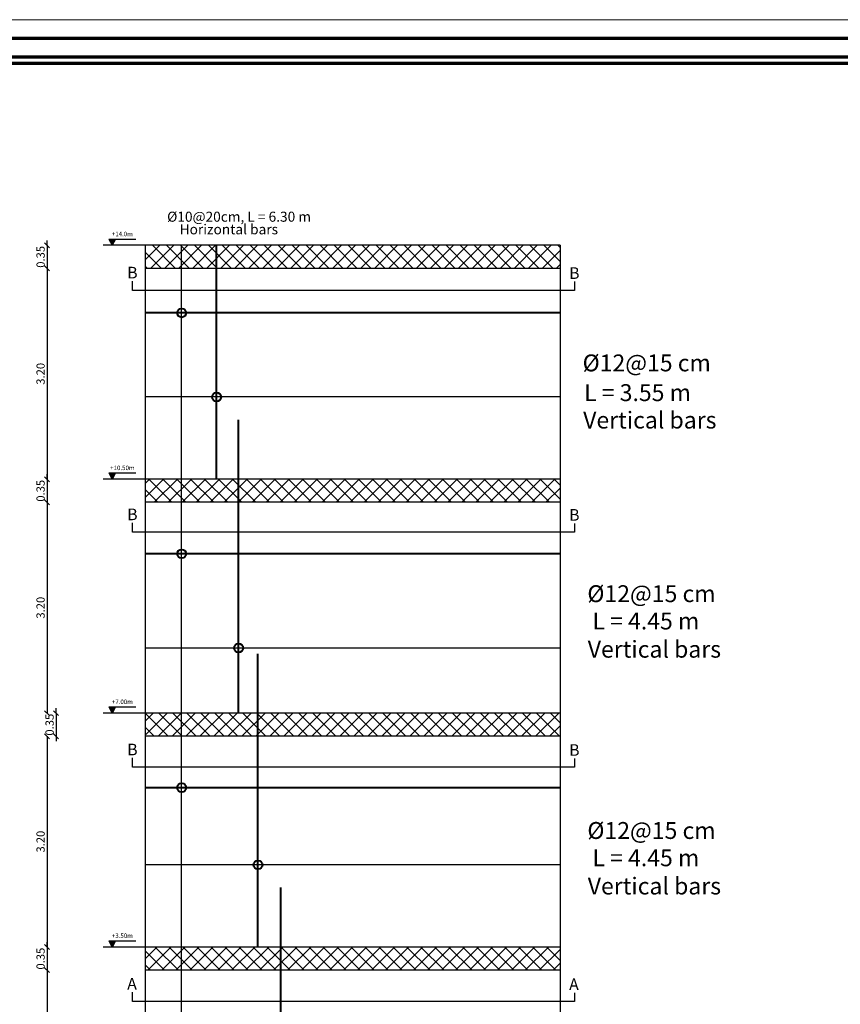
# Model space of a CAD drawing. Units: inches. Extents: x 331 to 6095, y 278 to 969.
# Drawn here: x 764 to 789, y 615 to 645 of the extents above; entities that cross this region are included whole.
import ezdxf

# ---------------------------------------------------------------- set-up
doc = ezdxf.new("R2010")
doc.units = ezdxf.units.IN
doc.header["$MEASUREMENT"] = 0
doc.layers.add('hatch', color=9, linetype='Continuous', lineweight=9)
doc.layers.add('order', color=7, linetype='Continuous', lineweight=25)
doc.styles.get("Standard").update_dxf_attribs({"font": 'arial.ttf'})
doc.styles.add('TNROMAN', font='times.ttf')
doc.styles.add('TXT-SHX', font='Txt.shx')
doc.dimstyles.new('Copy of FA 50', dxfattribs={"dimscale": 0, "dimtxt": 0.25, "dimasz": 0.15, "dimexe": 0.1, "dimexo": 0, "dimgap": 0.07, "dimtad": 1, "dimlfac": 0.5, "dimzin": 0, "dimdsep": 46, "dimtxsty": 'TXT-SHX', "dimblk": 'OBLIQUE', "dimcen": 0, "dimse1": 1, "dimse2": 1, "dimclrd": 9, "dimclre": 9, "dimclrt": 4, "dimadec": 0, "dimazin": 0, "dimtfac": 1, "dimtix": 1, "dimtmove": 0, "dimatfit": 3, "dimldrblk": 'OBLIQUE', "dimfxl": 1, "dimtolj": 1, "dimtzin": 0, "dimarcsym": 0})
pattern_1 = [(45, (827.78025, 1508.0705), (-0.21213203, 0.21213203), []), (135, (827.78025, 1508.0705), (-0.21213203, -0.21213203), [])]

# ---------------------------------------------------------------- blocks, each defined once
blk = doc.blocks.new('_Oblique')
at = {"color": 0, "linetype": 'ByBlock', "lineweight": -2}
blk.add_line((-0.5, -0.5), (0.5, 0.5), dxfattribs=at)
blk = doc.blocks.new('*D6998')
at = {"color": 9, "lineweight": -2, "transparency": 16777216}
for p, q in [((765.287, 638.228), (765.287, 638.378)), ((765.287, 638.228), (765.287, 637.528)), ((765.287, 637.528), (765.287, 637.378))]:
    blk.add_line(p, q, dxfattribs=at)
at = {"layer": 'Defpoints', "color": 0, "transparency": 16777216}
for p in [(768.274, 638.228), (765.287, 637.528), (768.274, 637.528)]:
    blk.add_point(p, dxfattribs=at)
at = {"color": 9, "lineweight": -2, "transparency": 16777216, "xscale": 0.15, "yscale": 0.15, "zscale": 0.15}
for p, rotation in [((765.287, 638.228), 270), ((765.287, 637.528), 90)]:
    blk.add_blockref('_Oblique', p, dxfattribs=dict(at, rotation=rotation))
at = {"color": 4, "transparency": 16777216, "insert": (765.092, 637.878), "char_height": 0.25, "attachment_point": 5, "rotation": 90, "style": 'TXT-SHX'}
blk.add_mtext('\\A1;0.35', dxfattribs=at)
blk = doc.blocks.new('*D6999')
at = {"color": 9, "lineweight": -2, "transparency": 16777216}
blk.add_line((765.287, 637.528), (765.287, 631.128), dxfattribs=at)
at = {"layer": 'Defpoints', "color": 0, "transparency": 16777216}
for p in [(768.274, 637.528), (765.287, 631.128), (768.274, 631.128)]:
    blk.add_point(p, dxfattribs=at)
at = {"color": 9, "lineweight": -2, "transparency": 16777216, "xscale": 0.15, "yscale": 0.15, "zscale": 0.15}
for p, rotation in [((765.287, 637.528), 90), ((765.287, 631.128), 270)]:
    blk.add_blockref('_Oblique', p, dxfattribs=dict(at, rotation=rotation))
at = {"color": 4, "transparency": 16777216, "insert": (765.092, 634.328), "char_height": 0.25, "attachment_point": 5, "rotation": 90, "style": 'TXT-SHX'}
blk.add_mtext('\\A1;3.20', dxfattribs=at)
blk = doc.blocks.new('*D7000')
at = {"color": 9, "lineweight": -2, "transparency": 16777216}
for p, q in [((765.287, 631.128), (765.287, 631.278)), ((765.287, 631.128), (765.287, 630.428)), ((765.287, 630.428), (765.287, 630.278))]:
    blk.add_line(p, q, dxfattribs=at)
at = {"layer": 'Defpoints', "color": 0, "transparency": 16777216}
for p in [(768.274, 631.128), (765.287, 630.428), (768.274, 630.428)]:
    blk.add_point(p, dxfattribs=at)
at = {"color": 9, "lineweight": -2, "transparency": 16777216, "xscale": 0.15, "yscale": 0.15, "zscale": 0.15}
for p, rotation in [((765.287, 631.128), 270), ((765.287, 630.428), 90)]:
    blk.add_blockref('_Oblique', p, dxfattribs=dict(at, rotation=rotation))
at = {"color": 4, "transparency": 16777216, "insert": (765.092, 630.778), "char_height": 0.25, "attachment_point": 5, "rotation": 90, "style": 'TXT-SHX'}
blk.add_mtext('\\A1;0.35', dxfattribs=at)
blk = doc.blocks.new('*D7001')
at = {"color": 9, "lineweight": -2, "transparency": 16777216}
blk.add_line((765.287, 630.428), (765.287, 624.028), dxfattribs=at)
at = {"layer": 'Defpoints', "color": 0, "transparency": 16777216}
for p in [(768.274, 630.428), (765.287, 624.028), (768.921, 624.028)]:
    blk.add_point(p, dxfattribs=at)
at = {"color": 9, "lineweight": -2, "transparency": 16777216, "xscale": 0.15, "yscale": 0.15, "zscale": 0.15}
for p, rotation in [((765.287, 630.428), 90), ((765.287, 624.028), 270)]:
    blk.add_blockref('_Oblique', p, dxfattribs=dict(at, rotation=rotation))
at = {"color": 4, "transparency": 16777216, "insert": (765.092, 627.228), "char_height": 0.25, "attachment_point": 5, "rotation": 90, "style": 'TXT-SHX'}
blk.add_mtext('\\A1;3.20', dxfattribs=at)
blk = doc.blocks.new('*D7002')
at = {"color": 9, "lineweight": -2, "transparency": 16777216}
for p, q in [((765.56, 624.028), (765.56, 624.178)), ((765.56, 624.028), (765.56, 623.328)), ((765.56, 623.328), (765.56, 623.178))]:
    blk.add_line(p, q, dxfattribs=at)
at = {"layer": 'Defpoints', "color": 0, "transparency": 16777216}
for p in [(768.921, 624.028), (765.56, 623.328), (768.781, 623.328)]:
    blk.add_point(p, dxfattribs=at)
at = {"color": 9, "lineweight": -2, "transparency": 16777216, "xscale": 0.15, "yscale": 0.15, "zscale": 0.15}
for p, rotation in [((765.56, 624.028), 270), ((765.56, 623.328), 90)]:
    blk.add_blockref('_Oblique', p, dxfattribs=dict(at, rotation=rotation))
at = {"color": 4, "transparency": 16777216, "insert": (765.365, 623.678), "char_height": 0.25, "attachment_point": 5, "rotation": 90, "style": 'TXT-SHX'}
blk.add_mtext('\\A1;0.35', dxfattribs=at)
blk = doc.blocks.new('*D7003')
at = {"color": 9, "lineweight": -2, "transparency": 16777216}
blk.add_line((765.287, 623.328), (765.287, 616.928), dxfattribs=at)
at = {"layer": 'Defpoints', "color": 0, "transparency": 16777216}
for p in [(768.781, 623.328), (765.287, 616.928), (768.274, 616.928)]:
    blk.add_point(p, dxfattribs=at)
at = {"color": 9, "lineweight": -2, "transparency": 16777216, "xscale": 0.15, "yscale": 0.15, "zscale": 0.15}
for p, rotation in [((765.287, 623.328), 90), ((765.287, 616.928), 270)]:
    blk.add_blockref('_Oblique', p, dxfattribs=dict(at, rotation=rotation))
at = {"color": 4, "transparency": 16777216, "insert": (765.092, 620.128), "char_height": 0.25, "attachment_point": 5, "rotation": 90, "style": 'TXT-SHX'}
blk.add_mtext('\\A1;3.20', dxfattribs=at)
blk = doc.blocks.new('*D7004')
at = {"color": 9, "lineweight": -2, "transparency": 16777216}
for p, q in [((765.287, 616.928), (765.287, 617.078)), ((765.287, 616.928), (765.287, 616.228)), ((765.287, 616.228), (765.287, 616.078))]:
    blk.add_line(p, q, dxfattribs=at)
at = {"layer": 'Defpoints', "color": 0, "transparency": 16777216}
for p in [(768.274, 616.928), (765.287, 616.228), (768.274, 616.228)]:
    blk.add_point(p, dxfattribs=at)
at = {"color": 9, "lineweight": -2, "transparency": 16777216, "xscale": 0.15, "yscale": 0.15, "zscale": 0.15}
for p, rotation in [((765.287, 616.928), 270), ((765.287, 616.228), 90)]:
    blk.add_blockref('_Oblique', p, dxfattribs=dict(at, rotation=rotation))
at = {"color": 4, "transparency": 16777216, "insert": (765.092, 616.578), "char_height": 0.25, "attachment_point": 5, "rotation": 90, "style": 'TXT-SHX'}
blk.add_mtext('\\A1;0.35', dxfattribs=at)
blk = doc.blocks.new('*D7005')
at = {"color": 9, "lineweight": -2, "transparency": 16777216}
blk.add_line((765.287, 616.228), (765.287, 609.828), dxfattribs=at)
at = {"layer": 'Defpoints', "color": 0, "transparency": 16777216}
for p in [(768.274, 616.228), (765.287, 609.828), (768.274, 609.828)]:
    blk.add_point(p, dxfattribs=at)
at = {"color": 9, "lineweight": -2, "transparency": 16777216, "xscale": 0.15, "yscale": 0.15, "zscale": 0.15}
for p, rotation in [((765.287, 616.228), 90), ((765.287, 609.828), 270)]:
    blk.add_blockref('_Oblique', p, dxfattribs=dict(at, rotation=rotation))
at = {"color": 4, "transparency": 16777216, "insert": (765.092, 613.028), "char_height": 0.25, "attachment_point": 5, "rotation": 90, "style": 'TXT-SHX'}
blk.add_mtext('\\A1;3.20', dxfattribs=at)
blk = doc.blocks.new('23f')
h = blk.add_hatch(color=256)
h.dxf.hatch_style = 1
h.paths.add_polyline_path([(-214.846, 32.362), (-215.143, 32.362), (-214.994, 32.081)])
for points in [[(-215.143, 32.362), (-214.994, 32.081)], [(-215.143, 32.362), (-213.934, 32.362)], [(-214.846, 32.362), (-214.994, 32.081)]]:
    blk.add_lwpolyline(points)
blk = doc.blocks.new('Rozan')
at = {"layer": 'hatch'}
blk.add_lwpolyline([(2832.202, 1606.665), (2713.402, 1606.665), (2713.402, 1522.665), (2832.202, 1522.665)], close=True, dxfattribs=at)
at = {"layer": 'order', "lineweight": 70}
for points in [[(2831.402, 1605.865), (2714.202, 1605.865), (2714.202, 1523.465), (2831.402, 1523.465)], [(2830.602, 1605.065), (2715.002, 1605.065), (2715.002, 1524.265), (2830.602, 1524.265)], [(2829.922, 1604.785), (2715.682, 1604.785), (2715.682, 1524.545), (2829.922, 1524.545)]]:
    blk.add_lwpolyline(points, close=True, dxfattribs=at)

msp = doc.modelspace()

# ---------------------------------------------------------------- hatches: boundary and pattern name
at = {"true_color": 0x636466}
h = msp.add_hatch(dxfattribs=at)
h.set_pattern_fill('ANSI37', color=251, scale=2.4)
h.set_pattern_definition(pattern_1)
h.paths.add_polyline_path([(780.854435, 638.2278992), (768.274435, 638.2278992), (768.274435, 637.5278992), (780.854435, 637.5278992)])
h = msp.add_hatch(dxfattribs=at)
h.set_pattern_fill('ANSI37', color=251, scale=2.4)
h.set_pattern_definition(pattern_1)
h.paths.add_polyline_path([(780.854435, 630.4278992), (780.854435, 631.1278992), (768.274435, 631.1278992), (768.274435, 630.4278992)])
h = msp.add_hatch(dxfattribs=at)
h.set_pattern_fill('ANSI37', color=251, scale=2.4)
h.set_pattern_definition(pattern_1)
h.paths.add_polyline_path([(780.854435, 624.0278992), (768.274435, 624.0278992), (768.274435, 623.3278992), (780.854435, 623.3278992)])
h.paths.add_polyline_path([(780.854435, 616.9278992), (768.274435, 616.9278992), (768.274435, 616.2278992), (780.854435, 616.2278992)])
h.paths.add_polyline_path([(780.854435, 609.8278992), (768.274435, 609.8278992), (768.274435, 609.1278992), (780.854435, 609.1278992)])
h.paths.add_polyline_path([(780.854435, 602.7278992), (768.274435, 602.7278992), (768.274435, 602.0278992), (780.854435, 602.0278992)])

# ---------------------------------------------------------------- linework, layer by layer
for p, q in [((768.274435, 638.2278992), (766.9928234, 638.2278992)), ((780.854435, 638.2278992), (768.274435, 638.2278992)), ((768.274435, 637.5278992), (768.274435, 638.2278992)), ((769.3671788, 602.0278992), (769.3671788, 638.2278992)), ((780.854435, 638.2278992), (780.854435, 637.5278992)), ((780.854435, 637.5278992), (768.274435, 637.5278992)), ((768.274435, 631.1278992), (768.274435, 637.5278992)), ((780.854435, 637.5278992), (780.854435, 631.1278992)), ((781.2933758, 637.1269103), (781.2933758, 636.8612807)), ((780.854435, 633.6242665), (768.274435, 633.6242665)), ((768.274435, 631.1278992), (766.9928234, 631.1278992)), ((780.854435, 631.1278992), (768.274435, 631.1278992)), ((768.274435, 630.4278992), (768.274435, 631.1278992)), ((780.854435, 631.1278992), (780.854435, 630.4278992)), ((780.854435, 630.4278992), (768.274435, 630.4278992)), ((768.274435, 624.0278992), (768.274435, 630.4278992)), ((780.854435, 630.4278992), (780.854435, 624.0278992)), ((781.2933758, 629.7893144), (781.2933758, 629.5236848)), ((780.854435, 626.0048015), (768.274435, 626.0048015)), ((768.274435, 624.0278992), (766.9928234, 624.0278992)), ((780.854435, 624.0278992), (768.274435, 624.0278992)), ((768.274435, 623.3278992), (768.274435, 624.0278992)), ((780.854435, 624.0278992), (780.854435, 623.3278992)), ((780.854435, 623.3278992), (768.274435, 623.3278992)), ((768.274435, 616.9278992), (768.274435, 623.3278992)), ((780.854435, 623.3278992), (780.854435, 616.9278992)), ((781.2933758, 622.6525472), (781.2933758, 622.3869176)), ((780.854435, 619.4242665), (768.274435, 619.4242665)), ((768.274435, 616.9278992), (766.9928234, 616.9278992)), ((780.854435, 616.9278992), (768.274435, 616.9278992)), ((768.274435, 616.2278992), (768.274435, 616.9278992)), ((780.854435, 616.9278992), (780.854435, 616.2278992)), ((780.854435, 616.2278992), (768.274435, 616.2278992)), ((768.274435, 609.8278992), (768.274435, 616.2278992)), ((780.854435, 616.2278992), (780.854435, 609.8278992)), ((781.2933758, 615.5426777), (781.2933758, 615.2770481))]:
    msp.add_line(p, q)
at = {"color": 124, "lineweight": 40}
for p, q in [((770.431854, 631.1278992), (770.431854, 638.2278992)), ((780.854435, 636.1763343), (768.274435, 636.1763343)), ((771.1000483, 624.0278992), (771.1000483, 632.9313436)), ((780.854435, 628.8653927), (768.274435, 628.8653927)), ((771.687272, 616.9278992), (771.687272, 625.8313436)), ((780.854435, 621.7653927), (768.274435, 621.7653927)), ((772.3828988, 609.8278992), (772.3828988, 618.7313436))]:
    msp.add_line(p, q, dxfattribs=at)
for points in [[(781.2933758, 636.8613565), (767.8854923, 636.8613565), (767.8854923, 637.1417438)], [(781.2933758, 629.5237607), (767.8854923, 629.5237607), (767.8854923, 629.8041479)], [(781.2933758, 622.3869934), (767.8854923, 622.3869934), (767.8854923, 622.6673807)], [(781.2933758, 615.2771239), (767.8854923, 615.2771239), (767.8854923, 615.5575112)]]:
    msp.add_lwpolyline(points)
at = {"color": 2, "lineweight": 40}
for centre in [(769.3729017, 636.1763343), (770.431854, 633.6242665), (769.3729017, 628.8653927), (771.1000483, 626.0048015), (769.3729017, 621.7653927), (771.687272, 619.4242665)]:
    msp.add_circle(centre, 0.1344957, dxfattribs=at)

# ---------------------------------------------------------------- block references
for name, p, xscale, yscale, zscale in [('Rozan', (-1178.4400117, -492.3018986), 0.7079124579127453, 0.7079124579127453, 0.7079124579127453), ('23f', (913.6577753, 616.3827547), 0.6809413793401359, 0.6809413793401359, 0.6809413793401359), ('23f', (913.6577753, 616.3827547), 0.6809413793401359, 0.6809413793401359, 0.6809413793401359), ('23f', (913.6577753, 609.2827547), 0.6809413793401359, 0.6809413793401359, 0.6809413793401359), ('23f', (913.6577753, 609.2827547), 0.6809413793401359, 0.6809413793401359, 0.6809413793401359), ('23f', (913.6577753, 602.1827547), 0.6809413793401359, 0.6809413793401359, 0.6809413793401359), ('23f', (913.6577753, 602.1827547), 0.6809413793401359, 0.6809413793401359, 0.6809413793401359), ('23f', (913.6577753, 595.0827547), 0.6809413793401359, 0.6809413793401359, 0.6809413793401359), ('23f', (913.6577753, 595.0827547), 0.6809413793401359, 0.6809413793401359, 0.6809413793401359)]:
    msp.add_blockref(name, p, dxfattribs=dict(xscale=xscale, yscale=yscale, zscale=zscale))

# ---------------------------------------------------------------- texts
at = {"color": 0, "lineweight": 30, "style": 'TNROMAN'}
for s, height, p in [('%%C10@20cm, L = 6.30 m', 0.305193798, (768.9320527, 638.9439317)), ('Horizontal bars ', 0.305193798, (769.3102569, 638.5606955)), ('%%C12@15 cm', 0.512212199, (781.5366183, 634.4023529)), ('   L = 3.55 m', 0.512212199, (781.1120504, 633.4997452)), ('Vertical bars  ', 0.512212199, (781.5532535, 632.6668634)), ('%%C12@15 cm', 0.512212199, (781.680405, 627.3984242)), ('   L = 4.45 m', 0.512212199, (781.3650052, 626.5692032)), ('Vertical bars  ', 0.512212199, (781.6927629, 625.7124374)), ('%%C12@15 cm', 0.512212199, (781.680405, 620.2105624)), ('   L = 4.45 m', 0.512212199, (781.3650052, 619.3813413)), ('Vertical bars  ', 0.512212199, (781.6927629, 618.5245756))]:
    msp.add_text(s, height=height, dxfattribs=at).set_placement(p)
at = {"color": 7, "ltscale": 0.1}
for s, p in [('B', (767.7199638, 637.2226419)), ('B', (781.1278473, 637.2078083)), ('B', (767.7199638, 629.885046)), ('B', (781.1278473, 629.8702125)), ('B', (767.7199638, 622.7482787)), ('B', (781.1278473, 622.7334452)), ('A', (767.7199638, 615.6384092)), ('A', (781.1278473, 615.6235757))]:
    msp.add_text(s, height=0.3523292, dxfattribs=at).set_placement(p)
at = {"lineweight": 30, "char_height": 0.136188276, "attachment_point": 5}
for s, insert in [('\\pt2.3152;{\\Fromanc|c0;+14.0m}', (767.574789, 638.5723655)), ('\\pt2.3152;{\\Fromanc|c0;+10.50m}', (767.574789, 631.4723655)), ('\\pt2.3152;{\\Fromanc|c0;+7.00m}', (767.574789, 624.3723655)), ('\\pt2.3152;{\\Fromanc|c0;+3.50m}', (767.574789, 617.2723655))]:
    msp.add_mtext(s, dxfattribs=dict(at, insert=insert))

# ---------------------------------------------------------------- dimensions: what is measured, and where the dimension line sits
for base, p1, p2, picture, middle in [((765.2871945, 637.5278992), (768.274435, 638.2278992), (768.274435, 637.5278992), '*D6998', (765.0921945, 637.8778992)), ((765.2871945, 631.1278992), (768.274435, 637.5278992), (768.274435, 631.1278992), '*D6999', (765.0921945, 634.3278992)), ((765.2871945, 630.4278992), (768.274435, 631.1278992), (768.274435, 630.4278992), '*D7000', (765.0921945, 630.7778992)), ((765.2871945, 624.0278992), (768.274435, 630.4278992), (768.9206925, 624.0278992), '*D7001', (765.0921945, 627.2278992)), ((765.5602869, 623.3278992), (768.9206925, 624.0278992), (768.7811464, 623.3278992), '*D7002', (765.3652869, 623.6778992)), ((765.2871945, 616.9278992), (768.7811464, 623.3278992), (768.274435, 616.9278992), '*D7003', (765.0921945, 620.1278992)), ((765.2871945, 616.2278992), (768.274435, 616.9278992), (768.274435, 616.2278992), '*D7004', (765.0921945, 616.5778992)), ((765.2871945, 609.8278992), (768.274435, 616.2278992), (768.274435, 609.8278992), '*D7005', (765.0921945, 613.0278992))]:
    dim = msp.add_linear_dim(base=base, p1=p1, p2=p2, angle=90, dimstyle='Copy of FA 50', override={"dimscale": 1})
    dim.commit()
    dim.dimension.update_dxf_attribs({"geometry": picture, "text_midpoint": middle})

doc.saveas('drawing.dxf')
